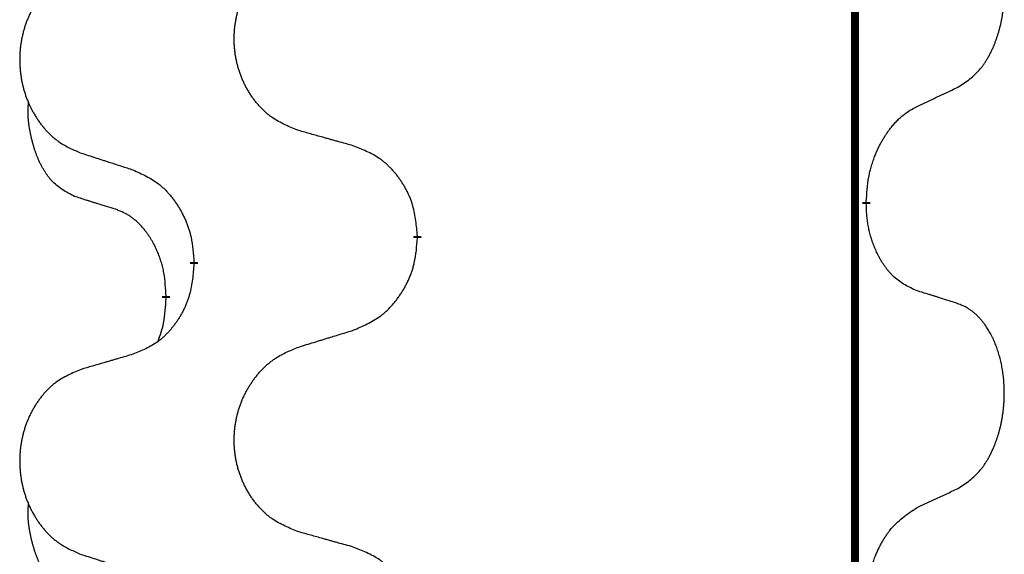
# Model space of a CAD drawing. Units: millimetres. Extents: x -7 to 656, y 257 to 602.
# Drawn here: x 38 to 42, y 477 to 479 of the extents above; entities that cross this region are included whole.
import ezdxf

# ---------------------------------------------------------------- set-up
doc = ezdxf.new("R2010")
doc.units = ezdxf.units.MM
doc.linetypes.add('SLD_Durchgehend', pattern=[0, 0, 0])

msp = doc.modelspace()

# ---------------------------------------------------------------- linework, layer by layer
at = {"color": 7, "linetype": 'SLD_Durchgehend', "const_width": 0.0312}
for points in [[(41.7423, 499.2711), (41.7423, 417.3211)], [(41.7873, 478.5361), (41.7873, 478.5286)], [(40.0127, 478.4016), (40.0127, 478.3941)], [(39.1293, 478.2906), (39.1293, 478.2981)], [(39.0192, 478.1636), (39.0192, 478.1561)]]:
    msp.add_lwpolyline(points, dxfattribs=at)
at = {"color": 7, "linetype": 'SLD_Durchgehend'}
for points, knots in [([(42.1493, 478.9901), (42.1653, 479.0005), (42.1974, 479.0213), (42.2285, 479.0508), (42.2458, 479.0725), (42.2534, 479.083), (42.2605, 479.0939), (42.2674, 479.1054), (42.2742, 479.1177), (42.2808, 479.1306), (42.2869, 479.1438), (42.2924, 479.1566), (42.2974, 479.1691), (42.3018, 479.1811), (42.3059, 479.1933), (42.3098, 479.2059), (42.3135, 479.2188), (42.3169, 479.2321), (42.32, 479.2454), (42.3227, 479.2591), (42.3252, 479.2732), (42.3274, 479.2875), (42.3291, 479.3019), (42.3306, 479.3165), (42.3317, 479.3313), (42.3324, 479.3461), (42.3328, 479.361), (42.3328, 479.3752), (42.3325, 479.3888), (42.3319, 479.4016), (42.331, 479.4145), (42.3298, 479.4272), (42.3284, 479.4398), (42.3267, 479.4522), (42.3247, 479.4646), (42.3225, 479.4766), (42.3201, 479.4882), (42.3174, 479.4995), (42.3146, 479.5107), (42.3115, 479.5216), (42.3082, 479.5322), (42.3048, 479.5426), (42.3011, 479.5528), (42.2971, 479.563), (42.2929, 479.5731), (42.2883, 479.5832), (42.2835, 479.5931), (42.2785, 479.6026), (42.2733, 479.6117), (42.2681, 479.6204), (42.2626, 479.6289), (42.2562, 479.6382), (42.2488, 479.6481), (42.2402, 479.6586), (42.2311, 479.6686), (42.2218, 479.6777), (42.2125, 479.686), (42.2031, 479.6933), (42.1933, 479.7001), (42.1812, 479.7074), (42.1665, 479.7144), (42.155, 479.719), (42.1493, 479.7213)], [0, 0, 0, 0, 0.0573132, 0.1146264, 0.1275682, 0.1405141, 0.1534784, 0.166442, 0.1809671, 0.1954924, 0.2100092, 0.2245261, 0.2373811, 0.250236, 0.2630914, 0.275947, 0.2896501, 0.3033533, 0.3170562, 0.3307591, 0.3452865, 0.3598141, 0.3743428, 0.3888716, 0.4037647, 0.4186579, 0.4335496, 0.4484412, 0.4613194, 0.4741974, 0.4870758, 0.4999541, 0.5124937, 0.5250332, 0.5375721, 0.5501111, 0.5616774, 0.5732438, 0.5848101, 0.5963764, 0.6072469, 0.6181174, 0.6289881, 0.6398588, 0.6509078, 0.6619569, 0.673005, 0.6840531, 0.6941949, 0.7043364, 0.7144801, 0.7246244, 0.7381426, 0.7516614, 0.7651892, 0.778716, 0.7906343, 0.8025538, 0.8144481, 0.8263362, 0.8448702, 0.8634042, 0.8634042, 0.8634042, 0.8634042]), ([(39.5435, 478.8187), (39.5254, 478.8259), (39.4891, 478.8404), (39.4501, 478.8615), (39.4264, 478.8791), (39.4148, 478.8887), (39.4037, 478.8989), (39.393, 478.9097), (39.3827, 478.9211), (39.3728, 478.9331), (39.3635, 478.9455), (39.3547, 478.9582), (39.3464, 478.9712), (39.3386, 478.9846), (39.3314, 478.9982), (39.3247, 479.0122), (39.3185, 479.0265), (39.3128, 479.041), (39.3077, 479.0558), (39.3032, 479.0707), (39.2994, 479.0858), (39.2961, 479.1009), (39.2934, 479.1162), (39.2912, 479.1316), (39.2897, 479.1471), (39.2887, 479.1627), (39.2883, 479.1783), (39.2885, 479.1939), (39.2892, 479.2094), (39.2906, 479.2249), (39.2925, 479.2403), (39.295, 479.2556), (39.298, 479.2707), (39.3016, 479.2857), (39.3058, 479.3006), (39.3105, 479.3152), (39.3158, 479.3297), (39.3216, 479.3439), (39.328, 479.3579), (39.3348, 479.3716), (39.3422, 479.385), (39.35, 479.398), (39.3583, 479.4107), (39.367, 479.4231), (39.3763, 479.4352), (39.3861, 479.447), (39.3963, 479.4583), (39.4069, 479.4691), (39.4179, 479.4793), (39.4293, 479.489), (39.4411, 479.498), (39.463, 479.5131), (39.4971, 479.531), (39.528, 479.5436), (39.5435, 479.5499)], [0, 0, 0, 0, 0.0585429, 0.1170859, 0.1321248, 0.1471711, 0.1622382, 0.1773035, 0.1928126, 0.2083221, 0.2238245, 0.2393271, 0.2547619, 0.2701965, 0.2856315, 0.3010666, 0.3166859, 0.3323053, 0.3479237, 0.3635421, 0.3790541, 0.3945661, 0.4100793, 0.4255926, 0.4411999, 0.4568072, 0.4724136, 0.4880199, 0.5035476, 0.5190754, 0.5346039, 0.5501325, 0.5655343, 0.5809361, 0.5963369, 0.6117375, 0.6271109, 0.6424844, 0.6578585, 0.6732326, 0.688408, 0.7035833, 0.7187585, 0.7339339, 0.7492079, 0.7644818, 0.7797611, 0.7950402, 0.8099157, 0.8247927, 0.8396525, 0.8545065, 0.9046118, 0.9547171, 0.9547171, 0.9547171, 0.9547171]), ([(38.6831, 479.461), (38.6658, 479.4537), (38.6312, 479.4392), (38.5942, 479.4181), (38.5717, 479.4006), (38.5607, 479.3909), (38.5502, 479.3808), (38.54, 479.3699), (38.5302, 479.3585), (38.5208, 479.3465), (38.512, 479.3342), (38.5036, 479.3214), (38.4957, 479.3084), (38.4883, 479.295), (38.4815, 479.2814), (38.4751, 479.2675), (38.4692, 479.2532), (38.4638, 479.2386), (38.4589, 479.2238), (38.4547, 479.2089), (38.451, 479.1939), (38.4479, 479.1787), (38.4453, 479.1634), (38.4433, 479.148), (38.4418, 479.1325), (38.4408, 479.117), (38.4405, 479.1014), (38.4406, 479.0858), (38.4414, 479.0702), (38.4427, 479.0548), (38.4445, 479.0394), (38.4469, 479.0241), (38.4497, 479.0089), (38.4532, 478.994), (38.4571, 478.9791), (38.4616, 478.9645), (38.4666, 478.95), (38.4721, 478.9358), (38.4782, 478.9218), (38.4847, 478.9081), (38.4917, 478.8947), (38.4991, 478.8817), (38.507, 478.869), (38.5153, 478.8566), (38.5241, 478.8445), (38.5334, 478.8328), (38.5431, 478.8214), (38.5532, 478.8106), (38.5637, 478.8004), (38.5745, 478.7907), (38.5857, 478.7817), (38.6065, 478.7666), (38.6389, 478.7487), (38.6684, 478.7361), (38.6831, 478.7297)], [0, 0, 0, 0, 0.0562403, 0.1124806, 0.1271024, 0.1417315, 0.1563826, 0.1710321, 0.1862524, 0.201473, 0.2166861, 0.2318992, 0.2471572, 0.2624149, 0.2776734, 0.2929319, 0.3084612, 0.3239906, 0.3395191, 0.3550476, 0.3705304, 0.3860133, 0.4014973, 0.4169813, 0.4325859, 0.4481904, 0.463794, 0.4793976, 0.4949158, 0.5104341, 0.5259531, 0.5414722, 0.5568259, 0.5721796, 0.5875323, 0.602885, 0.6181414, 0.6333979, 0.6486549, 0.6639118, 0.6788806, 0.6938492, 0.7088176, 0.7237861, 0.7387416, 0.7536969, 0.7686581, 0.7836191, 0.7980561, 0.8124944, 0.8269146, 0.8413289, 0.8894506, 0.9375723, 0.9375723, 0.9375723, 0.9375723]), ([(41.9877, 478.9145), (41.9991, 478.9197), (42.0218, 478.9303), (42.0465, 478.9418), (42.0618, 478.9489), (42.0676, 478.9517), (42.0734, 478.9544), (42.0793, 478.9571), (42.0851, 478.9599), (42.0909, 478.9626), (42.0968, 478.9653), (42.1084, 478.9708), (42.1259, 478.9791), (42.1415, 478.9864), (42.1493, 478.9901)], [0, 0, 0, 0, 0.037634, 0.075268, 0.0817075, 0.088147, 0.0945865, 0.1010259, 0.1074681, 0.1139102, 0.1203523, 0.1267945, 0.1525747, 0.1783549, 0.1783549, 0.1783549, 0.1783549]), ([(38.6573, 478.5584), (38.6409, 478.5668), (38.608, 478.5836), (38.5763, 478.6098), (38.5592, 478.6295), (38.5521, 478.6385), (38.5455, 478.6478), (38.539, 478.6578), (38.5326, 478.6684), (38.5264, 478.6797), (38.5206, 478.6912), (38.5154, 478.7026), (38.5107, 478.7138), (38.5064, 478.7247), (38.5024, 478.7358), (38.4986, 478.7473), (38.495, 478.7592), (38.4915, 478.7714), (38.4884, 478.7837), (38.4854, 478.7963), (38.4826, 478.8093), (38.4801, 478.8226), (38.478, 478.836), (38.4762, 478.8495), (38.4748, 478.8631), (38.4739, 478.8769), (38.4735, 478.8907), (38.4737, 478.9052), (38.4746, 478.9202), (38.4756, 478.9305), (38.476, 478.9357)], [0, 0, 0, 0, 0.0552383, 0.1104767, 0.1219142, 0.1333557, 0.1448163, 0.1562763, 0.1691425, 0.1820087, 0.1948655, 0.2077221, 0.2195096, 0.231297, 0.2430858, 0.2548747, 0.2675664, 0.2802581, 0.29295, 0.3056422, 0.3191869, 0.3327315, 0.3462792, 0.3598269, 0.3736479, 0.3874696, 0.4012807, 0.415089, 0.4307053, 0.4463217, 0.4463217, 0.4463217, 0.4463217]), ([(41.7873, 478.5361), (41.7883, 478.5526), (41.7903, 478.5855), (41.7945, 478.6222), (41.7992, 478.646), (41.8018, 478.6573), (41.8046, 478.6684), (41.8078, 478.6793), (41.8111, 478.69), (41.8146, 478.7003), (41.8183, 478.7105), (41.8219, 478.7198), (41.8253, 478.728), (41.8284, 478.7353), (41.8317, 478.7426), (41.835, 478.7497), (41.8383, 478.7566), (41.8417, 478.7633), (41.8452, 478.7699), (41.8488, 478.7765), (41.8525, 478.7829), (41.8563, 478.7892), (41.8602, 478.7955), (41.8641, 478.8015), (41.8681, 478.8075), (41.8721, 478.8132), (41.8762, 478.8189), (41.8809, 478.8252), (41.8863, 478.8321), (41.8924, 478.8395), (41.8986, 478.8468), (41.905, 478.8537), (41.9113, 478.8602), (41.9178, 478.8664), (41.9244, 478.8724), (41.9375, 478.8835), (41.9584, 478.8979), (41.9779, 478.909), (41.9877, 478.9145)], [0, 0, 0, 0, 0.0495641, 0.0991282, 0.1106682, 0.1222099, 0.1337549, 0.1452993, 0.1562078, 0.1671163, 0.1780238, 0.1889313, 0.1968698, 0.2048082, 0.2127462, 0.2206842, 0.2282133, 0.2357425, 0.2432717, 0.2508008, 0.2581537, 0.2655065, 0.2728593, 0.280212, 0.2872183, 0.2942246, 0.3012312, 0.3082379, 0.3178416, 0.3274453, 0.3370515, 0.3466577, 0.3555724, 0.3644875, 0.3733964, 0.3823035, 0.4159188, 0.4495342, 0.4495342, 0.4495342, 0.4495342]), ([(39.7591, 478.7585), (39.7491, 478.7613), (39.729, 478.7669), (39.7063, 478.7732), (39.6912, 478.7774), (39.6837, 478.7795), (39.6762, 478.7816), (39.6686, 478.7837), (39.6611, 478.7858), (39.6535, 478.7879), (39.646, 478.79), (39.6251, 478.7958), (39.591, 478.8054), (39.5593, 478.8143), (39.5435, 478.8187)], [0, 0, 0, 0, 0.0313141, 0.0626283, 0.070457, 0.0782857, 0.0861145, 0.0939432, 0.1017721, 0.109601, 0.1174299, 0.1252588, 0.1745765, 0.2238943, 0.2238943, 0.2238943, 0.2238943]), ([(40.0127, 478.4016), (40.011, 478.4216), (40.0075, 478.4618), (39.9993, 478.5065), (39.9903, 478.5352), (39.9852, 478.5492), (39.9794, 478.5629), (39.9731, 478.5763), (39.9662, 478.5895), (39.9588, 478.6023), (39.951, 478.6148), (39.9427, 478.627), (39.934, 478.6388), (39.9249, 478.6503), (39.9154, 478.6614), (39.9055, 478.6719), (39.8953, 478.682), (39.8847, 478.6915), (39.8737, 478.7004), (39.8506, 478.7172), (39.8125, 478.7375), (39.7769, 478.7515), (39.7591, 478.7585)], [0, 0, 0, 0, 0.0604673, 0.1209346, 0.1357951, 0.1506611, 0.1655398, 0.1804171, 0.1952005, 0.2099842, 0.2247647, 0.2395454, 0.254165, 0.2687843, 0.2834086, 0.2980326, 0.3122172, 0.3264034, 0.3405718, 0.3547335, 0.4120593, 0.469385, 0.469385, 0.469385, 0.469385]), ([(38.6831, 478.7297), (38.6926, 478.7267), (38.7116, 478.7205), (38.733, 478.7136), (38.7472, 478.709), (38.7544, 478.7067), (38.7615, 478.7044), (38.7686, 478.702), (38.7757, 478.6997), (38.7829, 478.6974), (38.79, 478.6951), (38.8099, 478.6887), (38.8426, 478.6781), (38.873, 478.6682), (38.8882, 478.6633)], [0, 0, 0, 0, 0.0299584, 0.0599168, 0.0674065, 0.0748961, 0.0823858, 0.0898755, 0.0973652, 0.104855, 0.1123447, 0.1198345, 0.1676862, 0.2155379, 0.2155379, 0.2155379, 0.2155379]), ([(38.8882, 478.6633), (38.9058, 478.6553), (38.9411, 478.6394), (38.9787, 478.6166), (39.0014, 478.5979), (39.0125, 478.5877), (39.0231, 478.5769), (39.0333, 478.5655), (39.0431, 478.5535), (39.0525, 478.5409), (39.0614, 478.5279), (39.0699, 478.5146), (39.0778, 478.5009), (39.0853, 478.4869), (39.0922, 478.4726), (39.0986, 478.458), (39.1044, 478.4431), (39.1096, 478.4279), (39.1141, 478.4125), (39.1205, 478.386), (39.1259, 478.3477), (39.1281, 478.3147), (39.1293, 478.2981)], [0, 0, 0, 0, 0.0580509, 0.1161018, 0.1311748, 0.1462554, 0.1613584, 0.1764597, 0.1921882, 0.207917, 0.2236389, 0.2393613, 0.2552207, 0.2710797, 0.2869418, 0.3028038, 0.3188547, 0.3349067, 0.3509469, 0.3669826, 0.4167501, 0.4665175, 0.4665175, 0.4665175, 0.4665175]), ([(38.8188, 478.5073), (38.8073, 478.5108), (38.7842, 478.5179), (38.7592, 478.5257), (38.7438, 478.5305), (38.738, 478.5323), (38.7323, 478.5341), (38.7265, 478.536), (38.7207, 478.5378), (38.7149, 478.5397), (38.7092, 478.5415), (38.6976, 478.5452), (38.6803, 478.5509), (38.665, 478.5559), (38.6573, 478.5584)], [0, 0, 0, 0, 0.0362335, 0.072467, 0.0785198, 0.0845726, 0.0906255, 0.0966783, 0.1027371, 0.1087959, 0.1148546, 0.1209134, 0.1451751, 0.1694368, 0.1694368, 0.1694368, 0.1694368]), ([(41.9877, 478.1849), (41.9717, 478.1922), (41.9397, 478.2068), (41.9074, 478.2295), (41.889, 478.247), (41.881, 478.2556), (41.8733, 478.2645), (41.8657, 478.2742), (41.8583, 478.2845), (41.851, 478.2956), (41.8441, 478.3069), (41.838, 478.3178), (41.8326, 478.3282), (41.8279, 478.338), (41.8234, 478.348), (41.8191, 478.3583), (41.8149, 478.369), (41.811, 478.3802), (41.8073, 478.3914), (41.8041, 478.4023), (41.8013, 478.4128), (41.7989, 478.4228), (41.7967, 478.4329), (41.7947, 478.4432), (41.7929, 478.4537), (41.7914, 478.4644), (41.7901, 478.4751), (41.7888, 478.4893), (41.7879, 478.5072), (41.7875, 478.5214), (41.7873, 478.5286)], [0, 0, 0, 0, 0.0527281, 0.1054562, 0.1172145, 0.1289774, 0.1407583, 0.1525384, 0.1657787, 0.1790194, 0.1922524, 0.2054852, 0.2164027, 0.2273198, 0.2382368, 0.2491539, 0.2609736, 0.2727934, 0.2846132, 0.296433, 0.3067758, 0.3171185, 0.3274615, 0.3378046, 0.3485747, 0.359345, 0.370113, 0.3808803, 0.402289, 0.4236977, 0.4236977, 0.4236977, 0.4236977]), ([(39.0192, 478.1636), (39.0183, 478.1789), (39.0166, 478.2096), (39.0128, 478.2438), (39.0085, 478.2659), (39.0061, 478.2764), (39.0035, 478.2869), (39.0006, 478.297), (38.9975, 478.3069), (38.9942, 478.3165), (38.9907, 478.326), (38.9865, 478.3364), (38.9817, 478.3475), (38.9761, 478.3595), (38.9701, 478.3713), (38.9639, 478.3824), (38.9575, 478.393), (38.951, 478.403), (38.9442, 478.4128), (38.9364, 478.4232), (38.9274, 478.4342), (38.9171, 478.4455), (38.9063, 478.4562), (38.8953, 478.4659), (38.8841, 478.4746), (38.873, 478.4823), (38.8615, 478.4892), (38.8486, 478.4958), (38.8343, 478.5017), (38.824, 478.5055), (38.8188, 478.5073)], [0, 0, 0, 0, 0.0460955, 0.0921911, 0.102955, 0.1137204, 0.1244883, 0.1352557, 0.1453948, 0.1555337, 0.1656736, 0.1758138, 0.1890221, 0.2022305, 0.2154375, 0.2286442, 0.2405678, 0.2524912, 0.2644179, 0.2763454, 0.2915992, 0.3068537, 0.322116, 0.3373767, 0.3508806, 0.3643859, 0.3778651, 0.3913376, 0.4077769, 0.4242161, 0.4242161, 0.4242161, 0.4242161]), ([(39.7591, 478.0289), (39.7776, 478.0368), (39.8146, 478.0527), (39.8542, 478.0755), (39.8782, 478.0942), (39.8898, 478.1044), (39.901, 478.1152), (39.9117, 478.1266), (39.9221, 478.1387), (39.932, 478.1513), (39.9413, 478.1642), (39.9502, 478.1776), (39.9586, 478.1912), (39.9664, 478.2052), (39.9737, 478.2195), (39.9804, 478.2341), (39.9865, 478.249), (39.992, 478.2642), (39.9967, 478.2796), (40.0035, 478.3061), (40.0091, 478.3444), (40.0115, 478.3775), (40.0127, 478.3941)], [0, 0, 0, 0, 0.0603613, 0.1207225, 0.1362055, 0.1516961, 0.167208, 0.1827181, 0.1987284, 0.2147389, 0.2307434, 0.2467483, 0.2627805, 0.2788123, 0.2948474, 0.3108823, 0.3270122, 0.3431434, 0.3592613, 0.3753741, 0.4251813, 0.4749884, 0.4749884, 0.4749884, 0.4749884]), ([(39.1293, 478.2906), (39.1276, 478.2705), (39.1243, 478.2304), (39.1166, 478.1857), (39.108, 478.157), (39.1031, 478.143), (39.0976, 478.1293), (39.0916, 478.1159), (39.0851, 478.1027), (39.0781, 478.0899), (39.0706, 478.0774), (39.0627, 478.0652), (39.0544, 478.0534), (39.0458, 478.0419), (39.0368, 478.0308), (39.0274, 478.0203), (39.0176, 478.0102), (39.0076, 478.0008), (38.9971, 477.9918), (38.9753, 477.975), (38.9391, 477.9547), (38.9051, 477.9407), (38.8882, 477.9337)], [0, 0, 0, 0, 0.0603961, 0.1207923, 0.1355573, 0.1503272, 0.1651083, 0.1798882, 0.194482, 0.209076, 0.223667, 0.2382584, 0.2525894, 0.2669201, 0.2812565, 0.2955925, 0.3093775, 0.323164, 0.3369317, 0.3506927, 0.4057506, 0.4608084, 0.4608084, 0.4608084, 0.4608084]), ([(42.1493, 478.1338), (42.1377, 478.1375), (42.1147, 478.145), (42.0897, 478.1531), (42.0743, 478.158), (42.0686, 478.1598), (42.0628, 478.1617), (42.057, 478.1635), (42.0512, 478.1653), (42.0455, 478.1671), (42.0397, 478.1689), (42.0281, 478.1725), (42.0108, 478.1778), (41.9954, 478.1825), (41.9877, 478.1849)], [0, 0, 0, 0, 0.0363499, 0.0726997, 0.0787537, 0.0848076, 0.0908615, 0.0969155, 0.1029635, 0.1090115, 0.1150594, 0.1211074, 0.1452721, 0.1694368, 0.1694368, 0.1694368, 0.1694368]), ([(38.9874, 477.9849), (38.9917, 477.9967), (39.0002, 478.0205), (39.0113, 478.0609), (39.0166, 478.1064), (39.0184, 478.1395), (39.0192, 478.1561)], [0, 0, 0, 0, 0.0378097, 0.0756193, 0.1253615, 0.1751037, 0.1751037, 0.1751037, 0.1751037]), ([(42.1493, 477.4026), (42.1653, 477.413), (42.1974, 477.4338), (42.2285, 477.4633), (42.2458, 477.485), (42.2534, 477.4955), (42.2605, 477.5064), (42.2674, 477.5179), (42.2742, 477.5302), (42.2808, 477.5431), (42.2869, 477.5563), (42.2924, 477.5691), (42.2974, 477.5816), (42.3018, 477.5936), (42.3059, 477.6058), (42.3098, 477.6184), (42.3135, 477.6313), (42.3169, 477.6446), (42.32, 477.6579), (42.3227, 477.6716), (42.3252, 477.6857), (42.3274, 477.7), (42.3291, 477.7144), (42.3306, 477.729), (42.3317, 477.7438), (42.3324, 477.7586), (42.3328, 477.7735), (42.3328, 477.7877), (42.3325, 477.8013), (42.3319, 477.8141), (42.331, 477.827), (42.3298, 477.8397), (42.3284, 477.8523), (42.3267, 477.8647), (42.3247, 477.8771), (42.3225, 477.8891), (42.3201, 477.9007), (42.3174, 477.912), (42.3146, 477.9232), (42.3115, 477.9341), (42.3082, 477.9447), (42.3048, 477.9551), (42.3011, 477.9653), (42.2971, 477.9755), (42.2929, 477.9856), (42.2883, 477.9957), (42.2835, 478.0056), (42.2785, 478.0151), (42.2733, 478.0242), (42.2681, 478.0329), (42.2626, 478.0414), (42.2562, 478.0507), (42.2488, 478.0606), (42.2402, 478.0711), (42.2311, 478.0811), (42.2218, 478.0902), (42.2125, 478.0985), (42.2031, 478.1058), (42.1933, 478.1126), (42.1812, 478.1199), (42.1665, 478.1269), (42.155, 478.1315), (42.1493, 478.1338)], [0, 0, 0, 0, 0.0573132, 0.1146264, 0.1275682, 0.1405141, 0.1534784, 0.166442, 0.1809671, 0.1954924, 0.2100092, 0.2245261, 0.2373811, 0.250236, 0.2630914, 0.275947, 0.2896501, 0.3033533, 0.3170562, 0.3307591, 0.3452865, 0.3598141, 0.3743428, 0.3888716, 0.4037647, 0.4186579, 0.4335496, 0.4484412, 0.4613194, 0.4741974, 0.4870758, 0.4999541, 0.5124937, 0.5250332, 0.5375721, 0.5501111, 0.5616774, 0.5732438, 0.5848101, 0.5963764, 0.6072469, 0.6181174, 0.6289881, 0.6398588, 0.6509078, 0.6619569, 0.673005, 0.6840531, 0.6941949, 0.7043364, 0.7144801, 0.7246244, 0.7381426, 0.7516614, 0.7651892, 0.778716, 0.7906343, 0.8025538, 0.8144481, 0.8263362, 0.8448702, 0.8634042, 0.8634042, 0.8634042, 0.8634042]), ([(39.5435, 477.9624), (39.5535, 477.9655), (39.5735, 477.9717), (39.5959, 477.9786), (39.6109, 477.9832), (39.6184, 477.9855), (39.6259, 477.9878), (39.6334, 477.9901), (39.6409, 477.9924), (39.6484, 477.9947), (39.6559, 477.997), (39.6768, 478.0035), (39.7113, 478.0141), (39.7432, 478.024), (39.7591, 478.0289)], [0, 0, 0, 0, 0.031364, 0.062728, 0.070569, 0.0784101, 0.0862511, 0.0940922, 0.1019333, 0.1097744, 0.1176155, 0.1254566, 0.1755528, 0.225649, 0.225649, 0.225649, 0.225649]), ([(39.5435, 477.2312), (39.5254, 477.2384), (39.4891, 477.2529), (39.4501, 477.274), (39.4264, 477.2916), (39.4148, 477.3012), (39.4037, 477.3114), (39.393, 477.3222), (39.3827, 477.3336), (39.3728, 477.3456), (39.3635, 477.358), (39.3547, 477.3707), (39.3464, 477.3837), (39.3386, 477.3971), (39.3314, 477.4107), (39.3247, 477.4247), (39.3185, 477.439), (39.3128, 477.4535), (39.3077, 477.4683), (39.3032, 477.4832), (39.2994, 477.4983), (39.2961, 477.5134), (39.2934, 477.5287), (39.2912, 477.5441), (39.2897, 477.5596), (39.2887, 477.5752), (39.2883, 477.5908), (39.2885, 477.6064), (39.2892, 477.6219), (39.2906, 477.6374), (39.2925, 477.6528), (39.295, 477.6681), (39.298, 477.6832), (39.3016, 477.6982), (39.3058, 477.7131), (39.3105, 477.7277), (39.3158, 477.7422), (39.3216, 477.7564), (39.328, 477.7704), (39.3348, 477.7841), (39.3422, 477.7975), (39.35, 477.8105), (39.3583, 477.8232), (39.367, 477.8356), (39.3763, 477.8477), (39.3861, 477.8595), (39.3963, 477.8708), (39.4069, 477.8816), (39.4179, 477.8918), (39.4293, 477.9015), (39.4411, 477.9105), (39.463, 477.9256), (39.4971, 477.9435), (39.528, 477.9561), (39.5435, 477.9624)], [0, 0, 0, 0, 0.0585429, 0.1170859, 0.1321248, 0.1471711, 0.1622382, 0.1773035, 0.1928126, 0.2083221, 0.2238245, 0.2393271, 0.2547619, 0.2701965, 0.2856315, 0.3010666, 0.3166859, 0.3323053, 0.3479237, 0.3635421, 0.3790541, 0.3945661, 0.4100793, 0.4255926, 0.4411999, 0.4568072, 0.4724136, 0.4880199, 0.5035476, 0.5190754, 0.5346039, 0.5501325, 0.5655343, 0.5809361, 0.5963369, 0.6117375, 0.6271109, 0.6424844, 0.6578585, 0.6732326, 0.688408, 0.7035833, 0.7187585, 0.7339339, 0.7492079, 0.7644818, 0.7797611, 0.7950402, 0.8099157, 0.8247927, 0.8396525, 0.8545065, 0.9046118, 0.9547171, 0.9547171, 0.9547171, 0.9547171]), ([(38.8882, 477.9337), (38.8786, 477.9309), (38.8595, 477.9253), (38.838, 477.919), (38.8236, 477.9148), (38.8165, 477.9127), (38.8093, 477.9106), (38.8021, 477.9085), (38.7949, 477.9064), (38.7878, 477.9043), (38.7806, 477.9022), (38.7608, 477.8963), (38.7283, 477.8868), (38.6982, 477.8779), (38.6831, 477.8735)], [0, 0, 0, 0, 0.0298877, 0.0597754, 0.0672476, 0.0747198, 0.082192, 0.0896642, 0.0971366, 0.1046091, 0.1120815, 0.119554, 0.166627, 0.2137001, 0.2137001, 0.2137001, 0.2137001]), ([(38.6831, 477.8735), (38.6658, 477.8662), (38.6312, 477.8517), (38.5942, 477.8306), (38.5717, 477.8131), (38.5607, 477.8034), (38.5502, 477.7933), (38.54, 477.7824), (38.5302, 477.771), (38.5208, 477.759), (38.512, 477.7467), (38.5036, 477.7339), (38.4957, 477.7209), (38.4883, 477.7075), (38.4815, 477.6939), (38.4751, 477.68), (38.4692, 477.6657), (38.4638, 477.6511), (38.4589, 477.6363), (38.4547, 477.6214), (38.451, 477.6064), (38.4479, 477.5912), (38.4453, 477.5759), (38.4433, 477.5605), (38.4418, 477.545), (38.4408, 477.5295), (38.4405, 477.5139), (38.4406, 477.4983), (38.4414, 477.4827), (38.4427, 477.4673), (38.4445, 477.4519), (38.4469, 477.4366), (38.4497, 477.4214), (38.4532, 477.4065), (38.4571, 477.3916), (38.4616, 477.377), (38.4666, 477.3625), (38.4721, 477.3483), (38.4782, 477.3343), (38.4847, 477.3206), (38.4917, 477.3072), (38.4991, 477.2942), (38.507, 477.2815), (38.5153, 477.2691), (38.5241, 477.257), (38.5334, 477.2453), (38.5431, 477.2339), (38.5532, 477.2231), (38.5637, 477.2129), (38.5745, 477.2032), (38.5857, 477.1942), (38.6065, 477.1791), (38.6389, 477.1612), (38.6684, 477.1486), (38.6831, 477.1422)], [0, 0, 0, 0, 0.0562403, 0.1124806, 0.1271024, 0.1417315, 0.1563826, 0.1710321, 0.1862524, 0.201473, 0.2166861, 0.2318992, 0.2471572, 0.2624149, 0.2776734, 0.2929319, 0.3084612, 0.3239906, 0.3395191, 0.3550476, 0.3705304, 0.3860133, 0.4014973, 0.4169813, 0.4325859, 0.4481904, 0.463794, 0.4793976, 0.4949158, 0.5104341, 0.5259531, 0.5414722, 0.5568259, 0.5721796, 0.5875323, 0.602885, 0.6181414, 0.6333979, 0.6486549, 0.6639118, 0.6788806, 0.6938492, 0.7088176, 0.7237861, 0.7387416, 0.7536969, 0.7686581, 0.7836191, 0.7980561, 0.8124944, 0.8269146, 0.8413289, 0.8894506, 0.9375723, 0.9375723, 0.9375723, 0.9375723]), ([(41.9877, 477.327), (41.9991, 477.3322), (42.0218, 477.3428), (42.0465, 477.3543), (42.0618, 477.3614), (42.0676, 477.3642), (42.0734, 477.3669), (42.0793, 477.3696), (42.0851, 477.3724), (42.0909, 477.3751), (42.0968, 477.3778), (42.1084, 477.3833), (42.1259, 477.3916), (42.1415, 477.3989), (42.1493, 477.4026)], [0, 0, 0, 0, 0.037634, 0.075268, 0.0817075, 0.088147, 0.0945865, 0.1010259, 0.1074681, 0.1139102, 0.1203523, 0.1267945, 0.1525747, 0.1783549, 0.1783549, 0.1783549, 0.1783549]), ([(38.6573, 476.9709), (38.6409, 476.9793), (38.608, 476.9961), (38.5763, 477.0223), (38.5592, 477.042), (38.5521, 477.051), (38.5455, 477.0603), (38.539, 477.0703), (38.5326, 477.0809), (38.5264, 477.0922), (38.5206, 477.1037), (38.5154, 477.1151), (38.5107, 477.1263), (38.5064, 477.1372), (38.5024, 477.1483), (38.4986, 477.1598), (38.495, 477.1717), (38.4915, 477.1839), (38.4884, 477.1962), (38.4854, 477.2088), (38.4826, 477.2218), (38.4801, 477.2351), (38.478, 477.2485), (38.4762, 477.262), (38.4748, 477.2756), (38.4739, 477.2894), (38.4735, 477.3032), (38.4737, 477.3177), (38.4746, 477.3327), (38.4756, 477.343), (38.476, 477.3482)], [0, 0, 0, 0, 0.0552383, 0.1104767, 0.1219142, 0.1333557, 0.1448163, 0.1562763, 0.1691425, 0.1820087, 0.1948655, 0.2077221, 0.2195096, 0.231297, 0.2430858, 0.2548747, 0.2675664, 0.2802581, 0.29295, 0.3056422, 0.3191869, 0.3327315, 0.3462792, 0.3598269, 0.3736479, 0.3874696, 0.4012807, 0.415089, 0.4307053, 0.4463217, 0.4463217, 0.4463217, 0.4463217]), ([(41.7873, 476.9486), (41.7883, 476.9651), (41.7903, 476.998), (41.7945, 477.0347), (41.7992, 477.0585), (41.8018, 477.0697), (41.8046, 477.0809), (41.8077, 477.0918), (41.8111, 477.1024), (41.8146, 477.1127), (41.8183, 477.123), (41.8229, 477.1347), (41.8283, 477.1478), (41.8348, 477.1621), (41.8418, 477.1763), (41.849, 477.1897), (41.8563, 477.2023), (41.8638, 477.2143), (41.8718, 477.2259), (41.8916, 477.252), (41.9288, 477.2885), (41.9681, 477.3141), (41.9877, 477.327)], [0, 0, 0, 0, 0.049564, 0.0991279, 0.1106496, 0.1221729, 0.1336992, 0.1452249, 0.1561514, 0.1670778, 0.1780041, 0.1889308, 0.2046893, 0.220448, 0.2362146, 0.251981, 0.2660626, 0.2801448, 0.2942094, 0.3082701, 0.3785526, 0.4488352, 0.4488352, 0.4488352, 0.4488352]), ([(39.7591, 477.171), (39.7491, 477.1738), (39.729, 477.1794), (39.7063, 477.1857), (39.6912, 477.1899), (39.6837, 477.192), (39.6762, 477.1941), (39.6686, 477.1962), (39.6611, 477.1983), (39.6535, 477.2004), (39.646, 477.2025), (39.6251, 477.2083), (39.591, 477.2179), (39.5593, 477.2268), (39.5435, 477.2312)], [0, 0, 0, 0, 0.0313141, 0.0626283, 0.070457, 0.0782857, 0.0861145, 0.0939432, 0.1017721, 0.109601, 0.1174299, 0.1252588, 0.1745765, 0.2238943, 0.2238943, 0.2238943, 0.2238943]), ([(40.0127, 476.8141), (40.011, 476.8341), (40.0075, 476.8743), (39.9993, 476.919), (39.9903, 476.9477), (39.9852, 476.9617), (39.9794, 476.9754), (39.9731, 476.9888), (39.9662, 477.002), (39.9588, 477.0148), (39.951, 477.0273), (39.9427, 477.0395), (39.934, 477.0513), (39.9249, 477.0628), (39.9154, 477.0739), (39.9055, 477.0844), (39.8953, 477.0945), (39.8847, 477.104), (39.8737, 477.1129), (39.8506, 477.1297), (39.8125, 477.15), (39.7769, 477.164), (39.7591, 477.171)], [0, 0, 0, 0, 0.0604673, 0.1209346, 0.1357951, 0.1506611, 0.1655398, 0.1804171, 0.1952005, 0.2099842, 0.2247647, 0.2395454, 0.254165, 0.2687843, 0.2834086, 0.2980326, 0.3122172, 0.3264034, 0.3405718, 0.3547335, 0.4120593, 0.469385, 0.469385, 0.469385, 0.469385]), ([(38.6831, 477.1422), (38.6926, 477.1392), (38.7116, 477.133), (38.733, 477.1261), (38.7472, 477.1215), (38.7544, 477.1192), (38.7615, 477.1169), (38.7686, 477.1145), (38.7757, 477.1122), (38.7829, 477.1099), (38.79, 477.1076), (38.8099, 477.1012), (38.8426, 477.0906), (38.873, 477.0807), (38.8882, 477.0758)], [0, 0, 0, 0, 0.0299584, 0.0599168, 0.0674065, 0.0748961, 0.0823858, 0.0898755, 0.0973652, 0.104855, 0.1123447, 0.1198345, 0.1676862, 0.2155379, 0.2155379, 0.2155379, 0.2155379])]:
    msp.add_open_spline(points, degree=3, knots=knots, dxfattribs=at)

doc.saveas('drawing.dxf')
